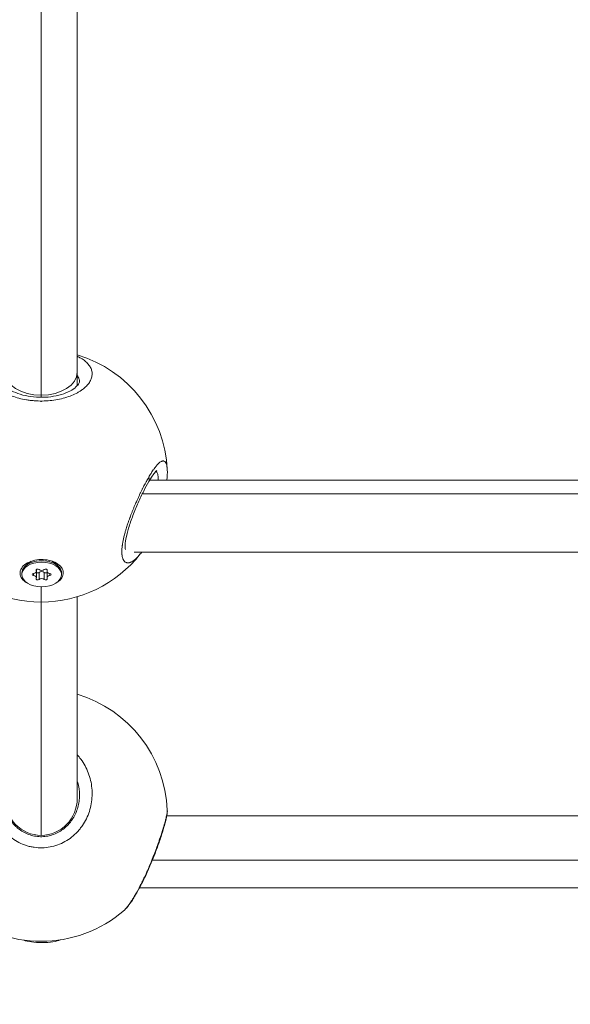
# Model space of a CAD drawing. Units: millimetres. Extents: x -363 to 20740, y 68 to 4504.
# Drawn here: x 2448 to 2570, y 327 to 546 of the extents above; entities that cross this region are included whole.
import ezdxf

# ---------------------------------------------------------------- set-up
doc = ezdxf.new("R2010")
doc.units = ezdxf.units.MM
doc.styles.get("Standard").update_dxf_attribs({"font": 'arial.ttf'})
doc.dimstyles.new('ISO-25', dxfattribs={"dimtxt": 2.5, "dimasz": 2.5, "dimexe": 1.25, "dimexo": 0.625, "dimtad": 1, "dimtxsty": 'Standard', "dimcen": 2.5, "dimadec": 0, "dimazin": 0, "dimtfac": 1, "dimtmove": 0, "dimatfit": 3, "dimfxl": 1, "dimarcsym": 0})

# ---------------------------------------------------------------- blocks, each defined once
blk = doc.blocks.new('*D4')
at = {"color": 0, "lineweight": -2, "transparency": 16777216}
for p, q in [((-39.82, 4148.46), (-101.07, 4148.46)), ((-99.82, 4028.46), (-99.82, 447.47)), ((-39.82, 327.47), (-101.07, 327.47))]:
    blk.add_line(p, q, dxfattribs=at)
at = {"color": 0, "transparency": 16777216}
for points in [[(-119.82, 4028.46), (-79.82, 4028.46), (-99.82, 4148.46)], [(-119.82, 447.47), (-79.82, 447.47), (-99.82, 327.47)]]:
    blk.add_solid(points, dxfattribs=at)
at = {"layer": 'Defpoints', "color": 0, "transparency": 16777216}
for p in [(2945.13, 4148.46), (-99.82, 327.47), (3945.14, 327.47)]:
    blk.add_point(p, dxfattribs=at)
at = {"color": 0, "transparency": 16777216, "insert": (-232.01, 2237.97), "char_height": 200, "attachment_point": 5, "rotation": 90}
blk.add_mtext('380', dxfattribs=at)

msp = doc.modelspace()

# ---------------------------------------------------------------- linework, layer by layer
at = {"color": 0, "linetype": 'Continuous', "lineweight": 0}
for p, q in [((2461.136, 467.769), (2461.136, 721.838)), ((2453.136, 720.69), (2453.136, 462.656)), ((2461.136, 464.771), (2461.136, 467.769)), ((2453.136, 462.656), (2453.136, 462.175)), ((2453.136, 461.362), (2453.136, 461.213)), ((2477.216, 443.811), (2675.056, 443.811)), ((2475.06, 440.764), (2475.06, 440.764)), ((2676.695, 440.764), (2475.577, 440.764)), ((2473.751, 427.811), (2678.52, 427.811)), ((2450.913, 425.792), (2449.745, 424.824)), ((2452.081, 423.544), (2452.081, 423.955)), ((2454.44, 423.544), (2454.44, 423.955)), ((2455.59, 425.806), (2456.775, 424.824)), ((2448.86, 422.86), (2448.86, 423.173)), ((2451.459, 422.621), (2451.459, 423.1)), ((2452.027, 423.714), (2452.027, 423.898)), ((2452.081, 422.177), (2452.081, 423.544)), ((2452.692, 421.767), (2452.692, 423.33)), ((2453.829, 421.767), (2453.829, 423.33)), ((2454.44, 422.177), (2454.44, 423.544)), ((2454.493, 423.714), (2454.493, 423.898)), ((2455.062, 422.621), (2455.062, 423.1)), ((2457.66, 422.86), (2457.66, 423.173)), ((2453.136, 420.116), (2453.136, 416.748)), ((2461.136, 373.173), (2461.136, 417.915)), ((2453.136, 416.748), (2453.136, 364.968)), ((2480.935, 369.292), (2480.935, 369.292)), ((2480.988, 369.292), (2671.284, 369.292)), ((2674.489, 359.424), (2477.783, 359.424)), ((2474.84, 353.292), (2474.84, 353.292)), ((2474.941, 353.292), (2677.33, 353.292))]:
    msp.add_line(p, q, dxfattribs=at)
for centre, start, end in [((2453.136, 444.748), 2.73944, 73.39845), ((2453.136, 444.748), 218.23492, 321.76333), ((2453.136, 369.448), 2.25471, 73.39845), ((2453.136, 369.448), 228.75931, 311.23988)]:
    msp.add_arc(centre, 28, start, end, dxfattribs=at)
at = {"color": 0, "linetype": 'Continuous', "lineweight": 0, "extrusion": (2.16253e-16, -1.73688e-16, -1)}
for start_param, end_param in [(-4.712389, -3.1415927), (0, 1.5707963)]:
    msp.add_ellipse((2453.136, 467.769), major_axis=(8, 0), ratio=0.6392059, start_param=start_param, end_param=end_param, dxfattribs=at)
at = {"color": 0, "linetype": 'Continuous', "lineweight": 0, "extrusion": (2.16253e-16, -1.61777e-16, -1)}
for centre, major_axis, start_param, end_param in [((2453.26, 423.173), (-4.4, 0), 0, 3.1415927), ((2453.26, 422.86), (4.4, 0), -4.712389, 1.5707963)]:
    msp.add_ellipse(centre, major_axis=major_axis, ratio=0.6238796, start_param=start_param, end_param=end_param, dxfattribs=at)
at = {"color": 0, "linetype": 'Continuous', "lineweight": 0, "extrusion": (1.87121e-16, -1.25214e-16, -1)}
for centre, major_axis in [((2452.385, 423.806), (-0.387, 0)), ((2454.135, 421.915), (0.387, 0))]:
    msp.add_ellipse(centre, major_axis=major_axis, ratio=0.6238796, start_param=-0.3899184, end_param=2.4843135, dxfattribs=at)
at = {"color": 0, "linetype": 'Continuous', "lineweight": 0}
for centre, major_axis, ratio, start_param, end_param in [((2453.26, 424.227), (0.718, 0), 0.6238796, -2.4843135, -0.6572791), ((2451.363, 423.544), (0.718, 0), 0.6238796, -1.437116, 0.3899184), ((2451.363, 422.177), (0.718, 0), 0.6238796, -0.3899184, 1.437116), ((2453.26, 423.057), (-0.718, 0), 0.6238796, -2.4843135, -0.6572791), ((2453.26, 421.494), (-0.718, 0), 0.6238796, -2.4843135, -0.6572791), ((2455.158, 423.544), (-0.718, 0), 0.6238796, -0.3899184, 1.437116), ((2455.158, 422.177), (-0.718, 0), 0.6238796, -1.437116, 0.3899184), ((2453.26, 342.138), (4.4, 0), 0.2215485, -2.6892872, -0.3948296)]:
    msp.add_ellipse(centre, major_axis=major_axis, ratio=ratio, start_param=start_param, end_param=end_param, dxfattribs=at)
at = {"color": 0, "linetype": 'Continuous', "lineweight": 0, "extrusion": (2.27019e-16, -2.80828e-16, -1)}
for centre, major_axis, end_param in [((2454.135, 423.806), (0.387, 0), 0.3899184), ((2452.385, 421.915), (-0.387, 0), 0.3899184), ((2452.385, 423.478), (-0.387, 0), -0.6669463)]:
    msp.add_ellipse(centre, major_axis=major_axis, ratio=0.6238796, start_param=-2.4843135, end_param=end_param, dxfattribs=at)
at = {"color": 0, "linetype": 'Continuous', "lineweight": 0, "extrusion": (2.11807e-16, -2.77549e-16, -1)}
for centre, major_axis in [((2451.51, 422.86), (-0.387, 0)), ((2455.01, 422.86), (0.387, 0))]:
    msp.add_ellipse(centre, major_axis=major_axis, ratio=0.6238796, start_param=-1.437116, end_param=1.437116, dxfattribs=at)
at = {"color": 0, "linetype": 'Continuous', "lineweight": 0, "extrusion": (2.25315e-16, -2.84332e-16, -1)}
msp.add_ellipse((2454.135, 423.478), major_axis=(-0.387, 0), ratio=0.6238796, start_param=-2.4746463, end_param=-0.6572791, dxfattribs=at)
at = {"color": 0, "linetype": 'Continuous', "lineweight": 0, "extrusion": (2.16253e-16, -2.16272e-16, -1)}
for start_param, end_param in [(-3.1415927, -1.5707963), (1.5707963, 3.1415927)]:
    msp.add_ellipse((2453.136, 373.173), major_axis=(0, 8.205), ratio=0.974956, start_param=start_param, end_param=end_param, dxfattribs=at)
at = {"color": 0, "linetype": 'Continuous', "lineweight": 0}
for points, knots in [([(2441.861, 466.954), (2441.876, 466.851), (2441.897, 466.746), (2441.924, 466.642), (2441.95, 466.537), (2441.982, 466.432), (2442.02, 466.328), (2442.095, 466.118), (2442.192, 465.908), (2442.312, 465.7), (2442.432, 465.492), (2442.575, 465.286), (2442.738, 465.083), (2442.901, 464.881), (2443.085, 464.683), (2443.29, 464.489), (2443.701, 464.1), (2444.201, 463.726), (2444.776, 463.384), (2445.064, 463.213), (2445.371, 463.05), (2445.694, 462.896), (2446.017, 462.742), (2446.356, 462.598), (2446.713, 462.463), (2447.188, 462.284), (2447.695, 462.122), (2448.222, 461.982), (2448.75, 461.842), (2449.297, 461.724), (2449.857, 461.63), (2450.138, 461.583), (2450.421, 461.543), (2450.709, 461.508), (2450.996, 461.473), (2451.288, 461.444), (2451.582, 461.421), (2452.169, 461.376), (2452.763, 461.357), (2453.353, 461.363), (2453.943, 461.369), (2454.529, 461.401), (2455.11, 461.458), (2455.691, 461.515), (2456.267, 461.598), (2456.823, 461.703), (2457.378, 461.809), (2457.912, 461.937), (2458.426, 462.086), (2458.94, 462.236), (2459.433, 462.407), (2459.896, 462.595), (2460.359, 462.784), (2460.793, 462.991), (2461.192, 463.211), (2461.391, 463.32), (2461.582, 463.433), (2461.765, 463.55), (2461.947, 463.667), (2462.122, 463.787), (2462.288, 463.91), (2462.62, 464.156), (2462.916, 464.414), (2463.173, 464.677), (2463.429, 464.94), (2463.647, 465.21), (2463.826, 465.483), (2464.005, 465.757), (2464.146, 466.036), (2464.248, 466.316), (2464.349, 466.596), (2464.411, 466.877), (2464.434, 467.154), (2464.456, 467.431), (2464.44, 467.704), (2464.385, 467.975), (2464.33, 468.245), (2464.237, 468.513), (2464.106, 468.773), (2463.974, 469.033), (2463.805, 469.286), (2463.6, 469.528), (2463.395, 469.771), (2463.156, 470.003), (2462.88, 470.226), (2462.603, 470.448), (2462.291, 470.661), (2461.945, 470.861), (2461.692, 471.007), (2461.422, 471.146), (2461.136, 471.277)], [-53.0742592, -53.0742592, -53.0742592, -53.0742592, -52.600497, -52.600497, -52.600497, -52.1266187, -52.1266187, -52.1266187, -51.178862, -51.178862, -51.178862, -50.2311053, -50.2311053, -50.2311053, -49.2833485, -49.2833485, -49.2833485, -47.3878351, -47.3878351, -47.3878351, -46.4400784, -46.4400784, -46.4400784, -45.4923217, -45.4923217, -45.4923217, -44.2286461, -44.2286461, -44.2286461, -42.9649705, -42.9649705, -42.9649705, -42.3331327, -42.3331327, -42.3331327, -41.7012949, -41.7012949, -41.7012949, -40.4376193, -40.4376193, -40.4376193, -39.1739437, -39.1739437, -39.1739437, -37.9102681, -37.9102681, -37.9102681, -36.6465925, -36.6465925, -36.6465925, -35.3829169, -35.3829169, -35.3829169, -34.1192413, -34.1192413, -34.1192413, -33.4874035, -33.4874035, -33.4874035, -32.8555657, -32.8555657, -32.8555657, -31.5918901, -31.5918901, -31.5918901, -30.3282145, -30.3282145, -30.3282145, -29.0645389, -29.0645389, -29.0645389, -27.8008633, -27.8008633, -27.8008633, -26.5371877, -26.5371877, -26.5371877, -25.2735121, -25.2735121, -25.2735121, -24.0098365, -24.0098365, -24.0098365, -22.7461609, -22.7461609, -22.7461609, -21.4824853, -21.4824853, -21.4824853, -20.5600932, -20.5600932, -20.5600932, -20.5600932]), ([(2444.636, 465.777), (2444.636, 465.74), (2444.639, 465.703), (2444.663, 465.537), (2444.714, 465.374), (2445.017, 464.873), (2445.356, 464.491), (2446.297, 463.806), (2446.849, 463.495), (2448.122, 462.957), (2448.857, 462.723), (2450.419, 462.376), (2451.264, 462.257), (2452.962, 462.155), (2453.836, 462.168), (2455.507, 462.322), (2456.326, 462.463), (2457.818, 462.845), (2458.509, 463.091), (2459.691, 463.639), (2460.193, 463.947), (2460.957, 464.55), (2461.226, 464.849), (2461.552, 465.346), (2461.61, 465.535), (2461.634, 465.712), (2461.636, 465.745), (2461.636, 465.778)], [0, 0, 0, 0, 0.7763776, 0.7763776, 3.1131863, 3.1131863, 6.3295774, 6.3295774, 8.9840992, 8.9840992, 11.5934029, 11.5934029, 14.1701065, 14.1701065, 16.728211, 16.728211, 19.277141, 19.277141, 21.8385185, 21.8385185, 24.4236051, 24.4236051, 27.0270818, 27.0270818, 29.6897942, 29.6897942, 30.3849739, 30.3849739, 30.3849739, 30.3849739]), ([(2461.136, 467.02), (2461.231, 466.909), (2461.432, 466.629), (2461.6, 466.211), (2461.636, 465.906), (2461.636, 465.778)], [24.3976318, 24.3976318, 24.3976318, 24.3976318, 25.2735121, 26.5371877, 27.431512, 27.431512, 27.431512, 27.431512]), ([(2481.104, 446.083), (2481.103, 446.106), (2481.102, 446.128), (2481.094, 446.269), (2481.085, 446.383), (2481.058, 446.647), (2481.038, 446.791), (2480.992, 447.042), (2480.967, 447.152), (2480.905, 447.365), (2480.868, 447.467), (2480.797, 447.622), (2480.765, 447.681), (2480.697, 447.786), (2480.661, 447.832), (2480.568, 447.928), (2480.511, 447.971), (2480.423, 448.015), (2480.396, 448.026), (2480.307, 448.053), (2480.243, 448.062), (2480.141, 448.058), (2480.105, 448.054), (2480.011, 448.037), (2479.952, 448.019), (2479.837, 447.974), (2479.78, 447.947), (2479.646, 447.871), (2479.567, 447.819), (2479.438, 447.722), (2479.389, 447.682), (2479.262, 447.574), (2479.184, 447.502), (2479.044, 447.363), (2478.983, 447.301), (2478.847, 447.152), (2478.77, 447.065), (2478.62, 446.887), (2478.548, 446.797), (2478.377, 446.579), (2478.278, 446.447), (2478.119, 446.227), (2478.06, 446.143), (2477.903, 445.917), (2477.805, 445.771), (2477.639, 445.517), (2477.572, 445.412), (2477.42, 445.172), (2477.335, 445.034), (2477.163, 444.751), (2477.077, 444.606), (2476.991, 444.458)], [41.1605422, 41.1605422, 41.1605422, 41.1605422, 41.2452921, 41.2452921, 41.7012949, 41.7012949, 42.3551976, 42.3551976, 42.9376203, 42.9376203, 43.5968083, 43.5968083, 44.0706867, 44.0706867, 44.544565, 44.544565, 45.2088998, 45.2088998, 45.4923217, 45.4923217, 46.1143694, 46.1143694, 46.4400784, 46.4400784, 46.9381072, 46.9381072, 47.3878351, 47.3878351, 47.9820842, 47.9820842, 48.3355918, 48.3355918, 48.880221, 48.880221, 49.2833485, 49.2833485, 49.7771402, 49.7771402, 50.2311053, 50.2311053, 50.8284567, 50.8284567, 51.178862, 51.178862, 51.7474413, 51.7474413, 52.1266187, 52.1266187, 52.600497, 52.600497, 53.0743615, 53.0743615, 53.0743615, 53.0743615]), ([(2478.817, 445.953), (2478.817, 445.953), (2478.786, 445.931), (2478.666, 445.824), (2478.553, 445.709), (2478.239, 445.34), (2478.019, 445.047), (2477.542, 444.345), (2477.281, 443.928), (2476.647, 442.843), (2476.261, 442.128), (2475.469, 440.561), (2475.057, 439.691), (2474.253, 437.88), (2473.854, 436.921), (2473.131, 435.029), (2472.799, 434.076), (2472.269, 432.32), (2472.059, 431.489), (2471.805, 430.109), (2471.747, 429.52), (2471.75, 428.751), (2471.795, 428.504), (2471.83, 428.389), (2471.836, 428.376), (2471.836, 428.376)], [2.1575809, 2.1575809, 2.1575809, 2.1575809, 3.1187258, 3.1187258, 4.5908203, 4.5908203, 6.6380365, 6.6380365, 8.7414271, 8.7414271, 11.6104565, 11.6104565, 14.6179829, 14.6179829, 17.6862889, 17.6862889, 20.7036107, 20.7036107, 23.5496754, 23.5496754, 26.1370505, 26.1370505, 28.2489827, 28.2489827, 28.8820106, 28.8820106, 28.8820106, 28.8820106]), ([(2476.991, 444.458), (2476.991, 444.458), (2476.991, 444.458), (2476.89, 444.285), (2476.788, 444.107), (2476.611, 443.793), (2476.537, 443.66), (2476.364, 443.344), (2476.265, 443.159), (2476.085, 442.819), (2476.005, 442.666), (2475.817, 442.302), (2475.709, 442.091), (2475.574, 441.819), (2475.545, 441.763), (2475.472, 441.615), (2475.427, 441.523), (2475.291, 441.247), (2475.201, 441.061), (2475.022, 440.685), (2474.932, 440.495), (2474.745, 440.092), (2474.646, 439.877), (2474.449, 439.441), (2474.35, 439.219), (2474.187, 438.849), (2474.123, 438.703), (2473.968, 438.344), (2473.878, 438.131), (2473.697, 437.7), (2473.607, 437.482), (2473.482, 437.173), (2473.445, 437.084), (2473.368, 436.891), (2473.327, 436.788), (2473.205, 436.479), (2473.125, 436.273), (2472.985, 435.908), (2472.925, 435.749), (2472.849, 435.543), (2472.832, 435.496), (2472.738, 435.242), (2472.663, 435.035), (2472.517, 434.622), (2472.446, 434.417), (2472.33, 434.075), (2472.284, 433.938), (2472.18, 433.623), (2472.123, 433.444), (2472.013, 433.094), (2471.961, 432.922), (2471.892, 432.691), (2471.874, 432.63), (2471.82, 432.444), (2471.784, 432.318), (2471.701, 432.021), (2471.656, 431.851), (2471.569, 431.517), (2471.528, 431.354), (2471.479, 431.149), (2471.469, 431.105), (2471.428, 430.931), (2471.399, 430.801), (2471.345, 430.549), (2471.32, 430.427), (2471.271, 430.177), (2471.247, 430.049), (2471.202, 429.794), (2471.182, 429.668), (2471.149, 429.45), (2471.136, 429.357), (2471.105, 429.123), (2471.089, 428.983), (2471.062, 428.702), (2471.051, 428.562), (2471.036, 428.316), (2471.032, 428.209), (2471.029, 428.082), (2471.028, 428.06), (2471.028, 428.036), (2471.028, 428.033), (2471.028, 428.029), (2471.028, 428.026), (2471.028, 428.024), (2471.028, 428.016), (2471.028, 428.01), (2471.027, 427.992), (2471.027, 427.981), (2471.027, 427.952), (2471.027, 427.934), (2471.027, 427.911), (2471.027, 427.906), (2471.027, 427.854), (2471.028, 427.808), (2471.029, 427.719), (2471.031, 427.674), (2471.034, 427.598), (2471.035, 427.565), (2471.038, 427.523), (2471.038, 427.512), (2471.044, 427.416), (2471.051, 427.333), (2471.064, 427.213), (2471.068, 427.173), (2471.075, 427.12), (2471.077, 427.105), (2471.08, 427.086), (2471.081, 427.081), (2471.083, 427.067), (2471.084, 427.057), (2471.087, 427.038), (2471.088, 427.029), (2471.09, 427.02), (2471.104, 426.93), (2471.12, 426.844), (2471.157, 426.681), (2471.177, 426.603), (2471.222, 426.456), (2471.246, 426.387), (2471.283, 426.296), (2471.293, 426.27), (2471.328, 426.192), (2471.353, 426.141), (2471.41, 426.038), (2471.441, 425.987), (2471.508, 425.892), (2471.544, 425.847), (2471.605, 425.779), (2471.63, 425.754), (2471.697, 425.691), (2471.741, 425.656), (2471.815, 425.605), (2471.846, 425.587), (2471.927, 425.543), (2471.979, 425.52), (2472.062, 425.491), (2472.092, 425.483), (2472.173, 425.463), (2472.226, 425.454), (2472.293, 425.448), (2472.307, 425.447), (2472.385, 425.443), (2472.45, 425.445), (2472.57, 425.456), (2472.624, 425.465), (2472.691, 425.479), (2472.704, 425.482), (2472.729, 425.487), (2472.741, 425.49), (2472.773, 425.499), (2472.792, 425.504), (2472.817, 425.511), (2472.824, 425.513), (2472.881, 425.531), (2472.933, 425.549), (2473.072, 425.603), (2473.161, 425.644), (2473.269, 425.701), (2473.287, 425.711), (2473.387, 425.767), (2473.47, 425.818), (2473.581, 425.892), (2473.609, 425.911), (2473.712, 425.984), (2473.787, 426.041), (2473.901, 426.132), (2473.939, 426.163), (2474.074, 426.277), (2474.172, 426.366), (2474.368, 426.554), (2474.465, 426.653), (2474.603, 426.799), (2474.642, 426.842), (2474.771, 426.985), (2474.861, 427.089), (2475.01, 427.27), (2475.069, 427.343), (2475.129, 427.419)], [-0.0000138, -0.0000138, -0.0000138, -0.0000138, 0, 0, 0.5525034, 0.5525034, 0.9477567, 0.9477567, 1.4738477, 1.4738477, 1.8955134, 1.8955134, 2.4587901, 2.4587901, 2.6063309, 2.6063309, 2.8432701, 2.8432701, 3.3171485, 3.3171485, 3.7910268, 3.7910268, 4.3140288, 4.3140288, 4.8446747, 4.8446747, 5.1907568, 5.1907568, 5.6865402, 5.6865402, 6.1910016, 6.1910016, 6.3973577, 6.3973577, 6.6342969, 6.6342969, 7.1081753, 7.1081753, 7.4743117, 7.4743117, 7.5820536, 7.5820536, 8.0583651, 8.0583651, 8.5298103, 8.5298103, 8.8457292, 8.8457292, 9.2602506, 9.2602506, 9.6647201, 9.6647201, 9.8081083, 9.8081083, 10.1094048, 10.1094048, 10.5251355, 10.5251355, 10.9307529, 10.9307529, 11.041323, 11.041323, 11.3730804, 11.3730804, 11.6889993, 11.6889993, 12.0294636, 12.0294636, 12.3758548, 12.3758548, 12.636756, 12.636756, 13.047736, 13.047736, 13.4789105, 13.4789105, 13.8289006, 13.8289006, 13.9004316, 13.9004316, 13.9103041, 13.9127722, 13.9127722, 13.9201766, 13.9201766, 13.9399215, 13.9399215, 13.9794114, 13.9794114, 14.0386462, 14.0386462, 14.0583911, 14.0583911, 14.2163505, 14.2163505, 14.37431, 14.37431, 14.4927796, 14.4927796, 14.5322694, 14.5322694, 14.8481883, 14.8481883, 15.0061478, 15.0061478, 15.0653826, 15.0653826, 15.0851275, 15.0851275, 15.1246174, 15.1246174, 15.1641072, 15.1641072, 15.1641072, 15.5410913, 15.5410913, 15.914079, 15.914079, 16.2825804, 16.2825804, 16.4277828, 16.4277828, 16.7437018, 16.7437018, 17.0990266, 17.0990266, 17.4550489, 17.4550489, 17.6914585, 17.6914585, 18.0720422, 18.0720422, 18.3232963, 18.3232963, 18.7313935, 18.7313935, 18.9551341, 18.9551341, 19.3299441, 19.3299441, 19.4290124, 19.4290124, 19.8704303, 19.8704303, 20.2188097, 20.2188097, 20.2977894, 20.2977894, 20.3767691, 20.3767691, 20.4952387, 20.4952387, 20.5347286, 20.5347286, 20.8506475, 20.8506475, 21.3755996, 21.3755996, 21.4824853, 21.4824853, 21.9563636, 21.9563636, 22.1143231, 22.1143231, 22.5364183, 22.5364183, 22.7461609, 22.7461609, 23.2791091, 23.2791091, 23.8011075, 23.8011075, 24.0098365, 24.0098365, 24.4837148, 24.4837148, 24.7953615, 24.7953615, 24.7953615, 24.7953615]), ([(2476.991, 444.458), (2477.055, 444.32), (2477.118, 444.114), (2477.135, 443.773), (2477.08, 443.584), (2477.013, 443.469)], [0.00000225, 0.00000225, 0.00000225, 0.00000225, 0.14285714, 0.21428571, 0.3768525, 0.3768525, 0.3768525, 0.3768525]), ([(2478.584, 445.736), (2478.61, 445.72), (2478.635, 445.702), (2478.659, 445.682), (2478.73, 445.622), (2478.794, 445.543), (2478.849, 445.446), (2478.96, 445.251), (2479.036, 444.983), (2479.079, 444.644), (2479.1, 444.475), (2479.112, 444.288), (2479.116, 444.086), (2479.117, 443.997), (2479.117, 443.905), (2479.115, 443.811)], [8.2087205, 8.2087205, 8.2087205, 8.2087205, 8.5298103, 8.5298103, 8.5298103, 9.477567, 9.477567, 9.477567, 11.3730804, 11.3730804, 11.3730804, 12.3208371, 12.3208371, 12.3208371, 12.735767, 12.735767, 12.735767, 12.735767]), ([(2450.392, 420.779), (2449.986, 420.967), (2449.631, 421.194), (2449.002, 421.74), (2448.726, 422.109), (2448.436, 422.887), (2448.423, 423.295), (2448.622, 424.038), (2448.847, 424.422), (2449.526, 425.101), (2449.98, 425.396), (2450.472, 425.616), (2450.962, 425.835), (2451.555, 426.008), (2452.802, 426.191), (2453.455, 426.2), (2454.642, 426.079), (2455.254, 425.941), (2456.336, 425.521), (2456.806, 425.24), (2457.503, 424.632), (2457.777, 424.264), (2458.064, 423.489), (2458.077, 423.083), (2457.88, 422.343), (2457.656, 421.96), (2457.085, 421.386), (2456.797, 421.172), (2456.48, 420.989)], [-0.8670595, -0.8670595, -0.8670595, -0.8670595, -0.723612, -0.723612, -0.5426852, -0.5426852, -0.3617584, -0.3617584, -0.1808792, -0.1808792, 0, 0, 0, 0.1806417, 0.1806417, 0.3612833, 0.3612833, 0.5416358, 0.5416358, 0.7219882, 0.7219882, 0.9021699, 0.9021699, 1.0823516, 1.0823516, 1.2625821, 1.2625821, 1.3875295, 1.3875295, 1.3875295, 1.3875295]), ([(2441.861, 373.302), (2441.876, 373.086), (2441.897, 372.869), (2441.924, 372.653), (2441.95, 372.437), (2441.982, 372.221), (2442.02, 372.005), (2442.095, 371.574), (2442.192, 371.146), (2442.312, 370.723), (2442.432, 370.3), (2442.575, 369.883), (2442.738, 369.477), (2442.901, 369.07), (2443.085, 368.674), (2443.29, 368.287), (2443.701, 367.514), (2444.201, 366.777), (2444.776, 366.107), (2445.064, 365.772), (2445.371, 365.453), (2445.694, 365.154), (2446.017, 364.855), (2446.356, 364.576), (2446.713, 364.315), (2447.188, 363.968), (2447.695, 363.655), (2448.222, 363.386), (2448.75, 363.117), (2449.297, 362.892), (2449.857, 362.712), (2450.138, 362.623), (2450.421, 362.544), (2450.709, 362.478), (2450.996, 362.411), (2451.288, 362.356), (2451.582, 362.313), (2452.169, 362.226), (2452.763, 362.19), (2453.353, 362.201), (2453.943, 362.213), (2454.529, 362.273), (2455.11, 362.383), (2455.691, 362.492), (2456.267, 362.65), (2456.823, 362.852), (2457.378, 363.054), (2457.912, 363.3), (2458.426, 363.588), (2458.94, 363.876), (2459.433, 364.205), (2459.896, 364.571), (2460.359, 364.937), (2460.793, 365.339), (2461.192, 365.768), (2461.391, 365.982), (2461.582, 366.204), (2461.765, 366.432), (2461.947, 366.661), (2462.122, 366.898), (2462.288, 367.14), (2462.62, 367.626), (2462.916, 368.137), (2463.173, 368.663), (2463.429, 369.189), (2463.647, 369.729), (2463.826, 370.284), (2464.005, 370.838), (2464.146, 371.406), (2464.248, 371.981), (2464.349, 372.556), (2464.411, 373.138), (2464.434, 373.718), (2464.456, 374.298), (2464.44, 374.875), (2464.385, 375.451), (2464.33, 376.028), (2464.237, 376.604), (2464.106, 377.17), (2463.974, 377.736), (2463.805, 378.292), (2463.6, 378.832), (2463.395, 379.372), (2463.156, 379.896), (2462.88, 380.404), (2462.603, 380.912), (2462.291, 381.405), (2461.945, 381.872), (2461.692, 382.213), (2461.422, 382.541), (2461.136, 382.854)], [-53.0742592, -53.0742592, -53.0742592, -53.0742592, -52.600497, -52.600497, -52.600497, -52.1266187, -52.1266187, -52.1266187, -51.178862, -51.178862, -51.178862, -50.2311053, -50.2311053, -50.2311053, -49.2833485, -49.2833485, -49.2833485, -47.3878351, -47.3878351, -47.3878351, -46.4400784, -46.4400784, -46.4400784, -45.4923217, -45.4923217, -45.4923217, -44.2286461, -44.2286461, -44.2286461, -42.9649705, -42.9649705, -42.9649705, -42.3331327, -42.3331327, -42.3331327, -41.7012949, -41.7012949, -41.7012949, -40.4376193, -40.4376193, -40.4376193, -39.1739437, -39.1739437, -39.1739437, -37.9102681, -37.9102681, -37.9102681, -36.6465925, -36.6465925, -36.6465925, -35.3829169, -35.3829169, -35.3829169, -34.1192413, -34.1192413, -34.1192413, -33.4874035, -33.4874035, -33.4874035, -32.8555657, -32.8555657, -32.8555657, -31.5918901, -31.5918901, -31.5918901, -30.3282145, -30.3282145, -30.3282145, -29.0645389, -29.0645389, -29.0645389, -27.8008633, -27.8008633, -27.8008633, -26.5371877, -26.5371877, -26.5371877, -25.2735121, -25.2735121, -25.2735121, -24.0098365, -24.0098365, -24.0098365, -22.7461609, -22.7461609, -22.7461609, -21.4824853, -21.4824853, -21.4824853, -20.5600932, -20.5600932, -20.5600932, -20.5600932]), ([(2461.636, 373.877), (2461.636, 374.825), (2461.501, 375.778), (2461.207, 376.796), (2461.172, 376.907), (2461.136, 377.018)], [0, 0, 0, 0, 2.914743, 2.914743, 3.27516, 3.27516, 3.27516, 3.27516]), ([(2461.636, 373.877), (2461.636, 373.75), (2461.625, 373.178), (2461.518, 372.156), (2461.2, 370.849), (2460.71, 369.606), (2460.154, 368.627), (2459.628, 367.903), (2459.055, 367.224), (2458.24, 366.455), (2457.128, 365.698), (2455.923, 365.133), (2454.624, 364.77), (2453.302, 364.632), (2452.185, 364.702), (2451.308, 364.872), (2450.456, 365.111), (2449.427, 365.542), (2448.379, 366.201), (2447.53, 366.914), (2446.607, 367.891), (2445.856, 369.019), (2445.304, 370.233), (2444.983, 371.192), (2444.8, 372.014), (2444.703, 372.677), (2444.672, 373.009), (2444.66, 373.175)], [27.4376258, 27.4376258, 27.4376258, 27.4376258, 27.8008633, 29.0645389, 30.3282145, 31.5918901, 32.8555657, 33.4874035, 34.1192413, 35.3829169, 36.6465925, 37.9102681, 39.1739437, 40.4376193, 41.7012949, 42.3331327, 42.9649705, 44.2286461, 45.4923217, 46.4400784, 47.3878351, 49.2833485, 50.2311053, 51.178862, 52.1266187, 52.600497, 53.074258, 53.074258, 53.074258, 53.074258]), ([(2481.115, 370.537), (2481.126, 370.229), (2481.097, 369.981), (2480.997, 369.286), (2480.895, 368.807), (2480.592, 367.574), (2480.37, 366.78), (2479.862, 365.122), (2479.58, 364.26), (2478.958, 362.472), (2478.612, 361.531), (2477.891, 359.676), (2477.511, 358.749), (2476.703, 356.88), (2476.267, 355.929), (2475.387, 354.125), (2474.936, 353.261), (2474.056, 351.694), (2473.621, 350.982), (2472.802, 349.763), (2472.419, 349.254), (2471.898, 348.68), (2471.753, 348.533), (2471.594, 348.393)], [0.0242936, 0.0242936, 0.0242936, 0.0242936, 1.844349, 1.844349, 4.6401842, 4.6401842, 7.9699236, 7.9699236, 10.9766419, 10.9766419, 14.0106363, 14.0106363, 16.9759786, 16.9759786, 20.172086, 20.172086, 23.433074, 23.433074, 26.726478, 26.726478, 30.0289523, 30.0289523, 31.2982929, 31.2982929, 31.2982929, 31.2982929]), ([(2481.114, 370.55), (2481.115, 370.53), (2481.115, 370.51), (2481.115, 370.472), (2481.115, 370.456), (2481.112, 370.382), (2481.108, 370.319), (2481.094, 370.184), (2481.085, 370.114), (2481.058, 369.929), (2481.038, 369.809), (2480.992, 369.562), (2480.967, 369.437), (2480.905, 369.152), (2480.868, 368.99), (2480.797, 368.694), (2480.765, 368.565), (2480.697, 368.296), (2480.661, 368.157), (2480.568, 367.813), (2480.511, 367.604), (2480.423, 367.295), (2480.396, 367.201), (2480.307, 366.896), (2480.243, 366.68), (2480.141, 366.342), (2480.105, 366.224), (2480.011, 365.921), (2479.952, 365.734), (2479.837, 365.372), (2479.78, 365.197), (2479.646, 364.787), (2479.567, 364.55), (2479.438, 364.167), (2479.389, 364.023), (2479.262, 363.655), (2479.184, 363.43), (2479.044, 363.035), (2478.983, 362.866), (2478.847, 362.487), (2478.77, 362.277), (2478.62, 361.872), (2478.548, 361.677), (2478.377, 361.225), (2478.278, 360.967), (2478.119, 360.558), (2478.06, 360.407), (2477.903, 360.01), (2477.805, 359.764), (2477.639, 359.354), (2477.572, 359.19), (2477.42, 358.823), (2477.335, 358.619), (2477.163, 358.214), (2477.077, 358.012), (2476.991, 357.812)], [40.3961218, 40.3961218, 40.3961218, 40.3961218, 40.6017574, 40.6017574, 40.7535382, 40.7535382, 41.2452921, 41.2452921, 41.7012949, 41.7012949, 42.3551976, 42.3551976, 42.9376203, 42.9376203, 43.5968083, 43.5968083, 44.0706867, 44.0706867, 44.544565, 44.544565, 45.2088998, 45.2088998, 45.4923217, 45.4923217, 46.1143694, 46.1143694, 46.4400784, 46.4400784, 46.9381072, 46.9381072, 47.3878351, 47.3878351, 47.9820842, 47.9820842, 48.3355918, 48.3355918, 48.880221, 48.880221, 49.2833485, 49.2833485, 49.7771402, 49.7771402, 50.2311053, 50.2311053, 50.8284567, 50.8284567, 51.178862, 51.178862, 51.7474413, 51.7474413, 52.1266187, 52.1266187, 52.600497, 52.600497, 53.0743615, 53.0743615, 53.0743615, 53.0743615]), ([(2476.991, 357.812), (2476.991, 357.812), (2476.991, 357.812), (2476.89, 357.578), (2476.788, 357.345), (2476.611, 356.948), (2476.537, 356.783), (2476.364, 356.401), (2476.265, 356.184), (2476.085, 355.798), (2476.005, 355.627), (2475.817, 355.233), (2475.709, 355.01), (2475.574, 354.733), (2475.545, 354.675), (2475.472, 354.527), (2475.427, 354.436), (2475.291, 354.165), (2475.201, 353.988), (2475.022, 353.638), (2474.932, 353.466), (2474.745, 353.11), (2474.646, 352.927), (2474.449, 352.564), (2474.35, 352.385), (2474.187, 352.095), (2474.123, 351.983), (2473.968, 351.714), (2473.878, 351.559), (2473.697, 351.255), (2473.607, 351.106), (2473.482, 350.903), (2473.445, 350.845), (2473.368, 350.721), (2473.327, 350.657), (2473.205, 350.465), (2473.125, 350.342), (2472.985, 350.131), (2472.925, 350.042), (2472.849, 349.931), (2472.832, 349.905), (2472.738, 349.77), (2472.663, 349.664), (2472.517, 349.462), (2472.446, 349.367), (2472.33, 349.215), (2472.284, 349.156), (2472.18, 349.026), (2472.123, 348.956), (2472.013, 348.826), (2471.961, 348.766), (2471.892, 348.69), (2471.874, 348.671), (2471.82, 348.612), (2471.784, 348.575), (2471.701, 348.492), (2471.656, 348.448), (2471.606, 348.404), (2471.6, 348.399), (2471.594, 348.393)], [-0.0000138, -0.0000138, -0.0000138, -0.0000138, 0, 0, 0.5525034, 0.5525034, 0.9477567, 0.9477567, 1.4738477, 1.4738477, 1.8955134, 1.8955134, 2.4587901, 2.4587901, 2.6063309, 2.6063309, 2.8432701, 2.8432701, 3.3171485, 3.3171485, 3.7910268, 3.7910268, 4.3140288, 4.3140288, 4.8446747, 4.8446747, 5.1907568, 5.1907568, 5.6865402, 5.6865402, 6.1910016, 6.1910016, 6.3973577, 6.3973577, 6.6342969, 6.6342969, 7.1081753, 7.1081753, 7.4743117, 7.4743117, 7.5820536, 7.5820536, 8.0583651, 8.0583651, 8.5298103, 8.5298103, 8.8457292, 8.8457292, 9.2602506, 9.2602506, 9.6647201, 9.6647201, 9.8081083, 9.8081083, 10.1094048, 10.1094048, 10.5251355, 10.5251355, 10.5824667, 10.5824667, 10.5824667, 10.5824667]), ([(2476.991, 357.812), (2477.055, 357.81), (2477.104, 357.82), (2477.121, 357.845), (2477.123, 357.849)], [0.000006, 0.000006, 0.000006, 0.000006, 0.14285714, 0.16755022, 0.16755022, 0.16755022, 0.16755022])]:
    msp.add_open_spline(points, degree=3, knots=knots, dxfattribs=at)
for points in [[(2481.104, 446.083), (2481.136, 445.407), (2481.106, 444.645), (2481.025, 443.811)], [(2475.427, 427.811), (2475.328, 427.676), (2475.229, 427.545), (2475.129, 427.419)]]:
    msp.add_open_spline(points, degree=3, dxfattribs=at)

# ---------------------------------------------------------------- dimensions: what is measured, and where the dimension line sits
dim = msp.add_linear_dim(base=(-99.825, 327.47), p1=(2945.135, 4148.462), p2=(3945.136, 327.47), angle=90, text='380', dimstyle='ISO-25', override={"dimtxt": 200, "dimasz": 120, "dimgap": 30, "dimtad": 2, "dimfxl": 60, "dimfxlon": 1})
dim.commit()
dim.dimension.update_dxf_attribs({"geometry": '*D4', "text_midpoint": (-232.007, 2237.966)})

doc.saveas('drawing.dxf')
